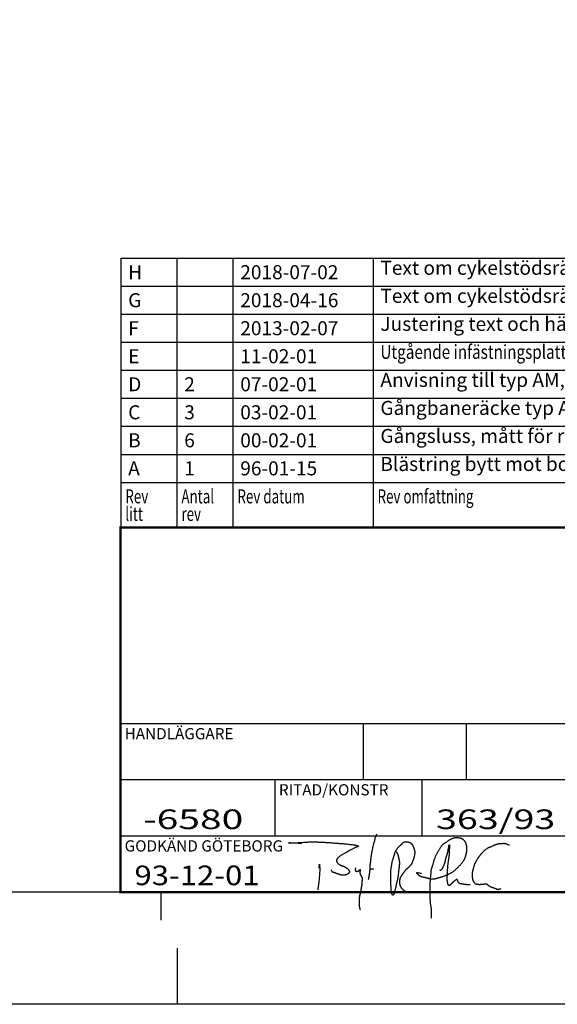
# Model space of a CAD drawing. Units: metres. Extents: x 70.7 to 87.5, y 17.8 to 29.7.
# Drawn here: x 83.2 to 85.1, y 17.8 to 21.3 of the extents above; entities that cross this region are included whole.
import ezdxf
from ezdxf.enums import TextEntityAlignment as Align

# ---------------------------------------------------------------- set-up
doc = ezdxf.new("R2010")
doc.units = ezdxf.units.M
doc.header["$LTSCALE"] = 0.4
for name, color, linetype in [('N13', 30, 'CONTINUOUS'), ('ST032', 1, 'CONTINUOUS'), ('ST033', 30, 'CONTINUOUS'), ('ST034', 3, 'CONTINUOUS'), ('ST035', 1, 'CONTINUOUS')]:
    doc.layers.add(name, color=color, linetype=linetype)
doc.styles.add('ISO', font='iso.shx')
doc.styles.add('ROMAN0', font='SIMPLEX')
doc.styles.add('SNABB', font='iso8')

# ---------------------------------------------------------------- blocks, each defined once
blk = doc.blocks.new('BRJ')
at = {"layer": 'ST034'}
for points in [[(12.863, 3.456), (12.639, 3.474), (12.449, 3.489), (12.291, 3.501), (12.164, 3.51), (12.067, 3.516), (11.998, 3.521), (11.955, 3.524), (11.938, 3.525), (11.944, 3.525), (11.972, 3.525), (12.018, 3.524), (12.079, 3.524), (12.154, 3.523), (12.238, 3.523), (12.329, 3.525), (12.425, 3.527), (12.523, 3.531), (12.623, 3.537), (12.722, 3.543), (12.823, 3.55), (12.923, 3.557), (13.022, 3.565), (13.12, 3.571), (13.217, 3.577), (13.311, 3.581), (13.404, 3.584), (13.494, 3.587), (13.584, 3.588), (13.671, 3.588), (13.758, 3.588), (13.843, 3.587), (13.927, 3.586), (14.011, 3.584), (14.094, 3.581), (14.176, 3.579), (14.257, 3.576), (14.338, 3.572), (14.419, 3.568), (14.5, 3.564), (14.58, 3.559), (14.661, 3.553), (14.741, 3.548), (14.82, 3.542), (14.898, 3.536), (14.974, 3.53), (15.048, 3.525), (15.12, 3.519), (15.188, 3.514), (15.254, 3.509), (15.317, 3.504), (15.38, 3.5), (15.443, 3.496), (15.508, 3.491), (15.576, 3.486), (15.648, 3.48), (15.725, 3.474), (15.809, 3.467), (15.897, 3.459), (15.988, 3.451), (16.08, 3.442), (16.171, 3.433), (16.259, 3.424), (16.342, 3.415), (16.418, 3.407), (16.486, 3.398), (16.546, 3.391), (16.599, 3.383), (16.646, 3.375), (16.688, 3.368), (16.726, 3.36), (16.761, 3.352), (16.794, 3.344), (16.825, 3.336), (16.854, 3.327), (16.881, 3.318), (16.904, 3.309), (16.923, 3.3), (16.938, 3.292), (16.947, 3.284), (16.95, 3.277), (16.947, 3.271), (16.938, 3.265), (16.923, 3.259), (16.904, 3.254), (16.882, 3.247), (16.856, 3.241), (16.828, 3.233), (16.798, 3.224), (16.768, 3.213), (16.736, 3.2), (16.702, 3.185), (16.667, 3.169), (16.629, 3.15), (16.589, 3.129), (16.545, 3.106), (16.499, 3.08), (16.448, 3.052), (16.395, 3.022), (16.339, 2.991), (16.282, 2.959), (16.224, 2.926), (16.165, 2.893), (16.108, 2.861), (16.052, 2.83), (15.997, 2.801), (15.945, 2.773), (15.895, 2.746), (15.848, 2.72), (15.802, 2.696), (15.759, 2.672), (15.719, 2.648), (15.68, 2.624), (15.645, 2.601), (15.612, 2.578), (15.581, 2.555), (15.552, 2.532), (15.526, 2.509), (15.503, 2.488), (15.481, 2.466), (15.461, 2.446), (15.444, 2.426), (15.429, 2.407), (15.415, 2.389), (15.404, 2.37), (15.394, 2.352), (15.386, 2.335), (15.381, 2.317), (15.376, 2.298), (15.374, 2.28), (15.373, 2.261), (15.374, 2.241), (15.376, 2.222), (15.38, 2.203), (15.386, 2.184), (15.394, 2.165), (15.403, 2.146), (15.414, 2.128), (15.426, 2.11), (15.44, 2.093), (15.455, 2.076), (15.472, 2.059), (15.49, 2.043), (15.508, 2.028), (15.528, 2.012), (15.548, 1.998), (15.57, 1.983), (15.592, 1.969), (15.615, 1.955), (15.639, 1.942), (15.664, 1.929), (15.689, 1.917), (15.716, 1.905), (15.743, 1.894), (15.771, 1.882), (15.799, 1.871), (15.828, 1.86), (15.856, 1.849), (15.885, 1.838), (15.912, 1.827), (15.94, 1.816), (15.966, 1.804), (15.992, 1.791), (16.017, 1.778), (16.041, 1.764), (16.064, 1.749), (16.087, 1.734), (16.11, 1.717), (16.132, 1.699), (16.153, 1.68), (16.174, 1.66), (16.194, 1.64), (16.213, 1.618), (16.23, 1.597), (16.245, 1.576), (16.259, 1.555), (16.27, 1.534), (16.279, 1.514), (16.285, 1.495), (16.289, 1.477), (16.291, 1.46), (16.29, 1.443), (16.287, 1.427), (16.282, 1.411), (16.275, 1.395), (16.265, 1.381), (16.254, 1.366), (16.241, 1.352), (16.227, 1.339), (16.212, 1.326), (16.196, 1.314), (16.18, 1.303), (16.163, 1.293), (16.146, 1.283), (16.129, 1.274), (16.112, 1.266), (16.093, 1.258), (16.074, 1.252), (16.053, 1.245), (16.031, 1.24), (16.007, 1.234), (15.981, 1.23), (15.953, 1.225), (15.924, 1.222), (15.894, 1.219), (15.865, 1.217), (15.835, 1.216), (15.806, 1.216), (15.779, 1.217), (15.753, 1.219), (15.728, 1.222), (15.704, 1.227), (15.682, 1.232), (15.66, 1.238), (15.638, 1.244), (15.617, 1.25), (15.595, 1.257), (15.573, 1.264), (15.551, 1.27), (15.529, 1.277), (15.507, 1.284), (15.485, 1.29), (15.464, 1.297), (15.444, 1.304), (15.425, 1.311), (15.407, 1.317), (15.39, 1.324), (15.374, 1.331), (15.359, 1.337), (15.343, 1.344), (15.328, 1.351), (15.312, 1.357), (15.296, 1.364), (15.278, 1.371), (15.261, 1.378), (15.242, 1.384), (15.223, 1.391), (15.204, 1.397), (15.184, 1.404), (15.164, 1.41), (15.144, 1.416), (15.124, 1.422), (15.104, 1.429), (15.085, 1.44), (15.066, 1.456), (15.049, 1.479), (15.034, 1.51), (15.021, 1.552), (15.009, 1.605)], [(18.229, 4.153), (18.193, 4.077), (18.164, 4.009), (18.142, 3.948), (18.126, 3.893), (18.113, 3.844), (18.103, 3.8), (18.096, 3.759), (18.088, 3.722), (18.08, 3.687), (18.072, 3.654), (18.063, 3.623), (18.054, 3.593), (18.045, 3.564), (18.036, 3.535), (18.027, 3.507), (18.019, 3.478), (18.01, 3.45), (18.003, 3.421), (17.995, 3.391), (17.988, 3.362), (17.981, 3.332), (17.974, 3.302), (17.967, 3.272), (17.96, 3.241), (17.954, 3.211), (17.947, 3.181), (17.94, 3.15), (17.934, 3.12), (17.927, 3.088), (17.92, 3.057), (17.914, 3.024), (17.907, 2.991), (17.9, 2.957), (17.894, 2.923), (17.887, 2.888), (17.881, 2.853), (17.874, 2.818), (17.868, 2.784), (17.863, 2.751), (17.858, 2.718), (17.853, 2.687), (17.848, 2.657), (17.844, 2.628), (17.84, 2.599), (17.837, 2.571), (17.833, 2.544), (17.83, 2.517), (17.826, 2.49), (17.823, 2.463), (17.82, 2.437), (17.816, 2.41), (17.813, 2.383), (17.81, 2.356), (17.806, 2.329), (17.803, 2.303), (17.8, 2.276), (17.796, 2.249), (17.793, 2.222), (17.789, 2.196), (17.786, 2.169), (17.783, 2.143), (17.779, 2.117), (17.776, 2.091), (17.773, 2.066), (17.769, 2.041), (17.766, 2.016), (17.763, 1.992), (17.76, 1.969), (17.757, 1.945), (17.754, 1.923), (17.752, 1.9), (17.75, 1.878), (17.749, 1.857), (17.748, 1.836), (17.747, 1.815), (17.746, 1.795), (17.746, 1.776), (17.746, 1.757), (17.746, 1.739), (17.746, 1.722), (17.746, 1.705), (17.746, 1.689), (17.746, 1.674), (17.745, 1.659), (17.745, 1.643), (17.744, 1.627), (17.743, 1.61), (17.741, 1.592), (17.739, 1.573), (17.737, 1.553), (17.735, 1.532), (17.732, 1.509), (17.729, 1.486), (17.726, 1.463), (17.722, 1.438), (17.719, 1.413), (17.716, 1.388), (17.713, 1.363), (17.709, 1.337), (17.706, 1.312), (17.703, 1.288), (17.699, 1.265), (17.696, 1.242), (17.692, 1.221), (17.689, 1.202), (17.686, 1.184), (17.682, 1.167), (17.679, 1.152), (17.677, 1.137), (17.674, 1.122), (17.672, 1.108), (17.67, 1.094), (17.668, 1.079), (17.667, 1.063), (17.665, 1.045), (17.662, 1.024), (17.659, 0.997), (17.654, 0.966), (17.647, 0.927), (17.639, 0.881)], [(19.597, 2.946), (19.625, 2.907), (19.65, 2.87), (19.672, 2.836), (19.691, 2.803), (19.707, 2.772), (19.721, 2.743), (19.732, 2.714), (19.742, 2.687), (19.751, 2.661), (19.758, 2.635), (19.765, 2.61), (19.77, 2.586), (19.775, 2.562), (19.78, 2.539), (19.784, 2.517), (19.789, 2.495), (19.794, 2.473), (19.8, 2.452), (19.806, 2.43), (19.811, 2.408), (19.817, 2.386), (19.823, 2.362), (19.828, 2.338), (19.834, 2.312), (19.839, 2.284), (19.843, 2.255), (19.847, 2.225), (19.85, 2.194), (19.853, 2.162), (19.855, 2.13), (19.856, 2.098), (19.856, 2.066), (19.856, 2.034), (19.855, 2.003), (19.853, 1.972), (19.851, 1.942), (19.848, 1.912), (19.845, 1.882), (19.842, 1.853), (19.838, 1.824), (19.835, 1.796), (19.831, 1.768), (19.828, 1.74), (19.825, 1.713), (19.821, 1.685), (19.818, 1.657), (19.815, 1.629), (19.811, 1.601), (19.808, 1.572), (19.805, 1.543), (19.801, 1.514), (19.798, 1.485), (19.795, 1.455), (19.791, 1.426), (19.788, 1.397), (19.785, 1.369), (19.781, 1.34), (19.778, 1.312), (19.775, 1.285), (19.771, 1.258), (19.768, 1.231), (19.765, 1.205), (19.761, 1.179), (19.758, 1.154), (19.755, 1.129), (19.751, 1.105), (19.748, 1.08), (19.744, 1.056), (19.74, 1.032), (19.736, 1.007), (19.731, 0.982), (19.726, 0.958), (19.721, 0.932), (19.716, 0.907), (19.71, 0.881), (19.704, 0.854), (19.697, 0.828), (19.691, 0.801), (19.684, 0.774), (19.677, 0.748), (19.671, 0.721), (19.664, 0.694), (19.658, 0.667), (19.651, 0.64), (19.645, 0.614), (19.639, 0.587), (19.633, 0.56), (19.628, 0.533), (19.623, 0.506), (19.619, 0.479), (19.614, 0.452), (19.61, 0.425), (19.605, 0.398), (19.6, 0.37), (19.594, 0.342), (19.588, 0.314), (19.581, 0.285), (19.573, 0.256), (19.565, 0.227), (19.557, 0.199), (19.548, 0.171), (19.54, 0.143), (19.532, 0.116), (19.525, 0.091), (19.519, 0.066), (19.513, 0.043), (19.508, 0.021), (19.504, -0.001), (19.499, -0.021), (19.495, -0.04), (19.49, -0.058), (19.485, -0.075), (19.48, -0.091), (19.474, -0.107), (19.468, -0.121), (19.462, -0.135), (19.456, -0.147), (19.449, -0.159), (19.443, -0.169), (19.436, -0.178), (19.429, -0.186), (19.423, -0.192), (19.416, -0.198), (19.41, -0.202), (19.404, -0.205), (19.398, -0.207), (19.392, -0.209), (19.387, -0.209), (19.382, -0.209), (19.378, -0.207), (19.373, -0.204), (19.369, -0.2), (19.364, -0.194), (19.359, -0.186), (19.353, -0.177), (19.347, -0.164), (19.34, -0.15), (19.332, -0.133), (19.324, -0.114), (19.316, -0.093), (19.308, -0.071), (19.301, -0.048), (19.294, -0.024), (19.289, 0.001), (19.284, 0.026), (19.281, 0.052), (19.278, 0.079), (19.276, 0.106), (19.275, 0.135), (19.274, 0.165), (19.272, 0.196), (19.271, 0.229), (19.269, 0.263), (19.267, 0.299), (19.264, 0.335), (19.262, 0.372), (19.259, 0.409), (19.257, 0.445), (19.254, 0.481), (19.252, 0.515), (19.251, 0.548), (19.25, 0.579), (19.249, 0.61), (19.248, 0.64), (19.248, 0.669), (19.248, 0.699), (19.248, 0.73), (19.248, 0.761), (19.248, 0.793), (19.248, 0.827), (19.248, 0.861), (19.248, 0.896), (19.248, 0.931), (19.248, 0.967), (19.248, 1.003), (19.248, 1.038), (19.248, 1.073), (19.248, 1.108), (19.248, 1.142), (19.248, 1.177), (19.248, 1.211), (19.248, 1.245), (19.248, 1.28), (19.248, 1.315), (19.248, 1.35), (19.248, 1.386), (19.248, 1.422), (19.249, 1.458), (19.25, 1.494), (19.252, 1.53), (19.254, 1.566), (19.257, 1.601), (19.261, 1.636), (19.265, 1.671), (19.27, 1.705), (19.275, 1.739), (19.281, 1.772), (19.287, 1.805), (19.292, 1.837), (19.297, 1.869), (19.302, 1.901), (19.307, 1.932), (19.311, 1.964), (19.316, 1.995), (19.32, 2.027), (19.326, 2.059), (19.331, 2.091), (19.337, 2.124), (19.345, 2.158), (19.352, 2.193), (19.361, 2.228), (19.37, 2.264), (19.38, 2.3), (19.391, 2.336), (19.402, 2.373), (19.414, 2.41), (19.425, 2.447), (19.438, 2.483), (19.45, 2.519), (19.462, 2.554), (19.473, 2.588), (19.484, 2.62), (19.494, 2.65), (19.503, 2.678), (19.511, 2.704), (19.518, 2.727), (19.524, 2.749), (19.53, 2.77), (19.536, 2.79), (19.542, 2.811), (19.549, 2.831), (19.557, 2.852), (19.566, 2.875), (19.576, 2.898), (19.587, 2.923), (19.6, 2.948), (19.614, 2.974), (19.63, 3), (19.646, 3.027), (19.664, 3.053), (19.683, 3.08), (19.703, 3.107), (19.724, 3.133), (19.746, 3.159), (19.768, 3.184), (19.79, 3.209), (19.812, 3.232), (19.834, 3.254), (19.855, 3.276), (19.876, 3.296), (19.897, 3.315), (19.917, 3.333), (19.936, 3.351), (19.955, 3.368), (19.973, 3.385), (19.99, 3.402), (20.007, 3.419), (20.022, 3.435), (20.038, 3.452), (20.052, 3.468), (20.067, 3.484), (20.081, 3.499), (20.096, 3.513), (20.111, 3.527), (20.126, 3.54), (20.142, 3.552), (20.159, 3.563), (20.175, 3.573), (20.193, 3.582), (20.211, 3.589), (20.23, 3.595), (20.25, 3.599), (20.271, 3.601), (20.292, 3.602), (20.313, 3.603), (20.334, 3.602), (20.356, 3.6), (20.376, 3.598), (20.397, 3.596), (20.416, 3.595), (20.433, 3.593), (20.45, 3.592), (20.467, 3.59), (20.483, 3.588), (20.499, 3.586), (20.515, 3.583), (20.532, 3.578), (20.55, 3.572), (20.569, 3.565), (20.589, 3.556), (20.609, 3.545), (20.63, 3.533), (20.651, 3.52), (20.672, 3.506), (20.692, 3.49), (20.711, 3.474), (20.728, 3.457), (20.745, 3.439), (20.761, 3.42), (20.775, 3.4), (20.789, 3.378), (20.802, 3.356), (20.815, 3.333), (20.827, 3.308), (20.838, 3.283), (20.849, 3.256), (20.86, 3.228), (20.87, 3.2), (20.88, 3.172), (20.889, 3.144), (20.898, 3.117), (20.907, 3.089), (20.915, 3.063), (20.923, 3.037), (20.93, 3.012), (20.936, 2.986), (20.941, 2.96), (20.946, 2.934), (20.949, 2.907), (20.952, 2.879), (20.953, 2.85), (20.953, 2.82), (20.952, 2.79), (20.95, 2.759), (20.947, 2.728), (20.943, 2.697), (20.939, 2.667), (20.934, 2.638), (20.929, 2.61), (20.923, 2.583), (20.917, 2.557), (20.91, 2.531), (20.903, 2.506), (20.896, 2.48), (20.888, 2.454), (20.88, 2.428), (20.871, 2.401), (20.863, 2.373), (20.853, 2.345), (20.844, 2.316), (20.834, 2.288), (20.824, 2.26), (20.814, 2.232), (20.804, 2.204), (20.794, 2.178), (20.784, 2.152), (20.774, 2.128), (20.763, 2.103), (20.752, 2.08), (20.74, 2.057), (20.728, 2.034), (20.715, 2.012), (20.701, 1.991), (20.687, 1.97), (20.671, 1.949), (20.656, 1.929), (20.639, 1.909), (20.623, 1.889), (20.606, 1.87), (20.59, 1.851), (20.573, 1.833), (20.556, 1.815), (20.539, 1.798), (20.522, 1.781), (20.505, 1.764), (20.487, 1.748), (20.469, 1.732), (20.451, 1.717), (20.432, 1.702), (20.414, 1.688), (20.395, 1.673), (20.376, 1.659), (20.358, 1.644), (20.34, 1.629), (20.324, 1.613), (20.308, 1.597), (20.293, 1.579), (20.28, 1.562), (20.267, 1.543), (20.255, 1.525), (20.243, 1.506), (20.23, 1.487), (20.218, 1.468), (20.205, 1.449), (20.191, 1.431), (20.177, 1.413), (20.162, 1.396), (20.147, 1.378), (20.132, 1.361), (20.117, 1.344), (20.103, 1.327), (20.089, 1.311), (20.076, 1.294), (20.063, 1.277), (20.052, 1.26), (20.041, 1.244), (20.03, 1.227), (20.02, 1.21), (20.009, 1.193), (19.999, 1.177), (19.989, 1.16), (19.979, 1.143), (19.969, 1.126), (19.96, 1.108), (19.95, 1.09), (19.941, 1.072), (19.932, 1.053), (19.923, 1.033), (19.915, 1.013), (19.907, 0.992), (19.9, 0.97), (19.894, 0.949), (19.888, 0.927), (19.883, 0.905), (19.878, 0.884), (19.874, 0.864), (19.871, 0.844), (19.869, 0.825), (19.868, 0.807), (19.867, 0.789), (19.866, 0.771), (19.866, 0.754), (19.865, 0.737), (19.865, 0.721), (19.865, 0.704), (19.866, 0.687), (19.866, 0.67), (19.867, 0.653), (19.868, 0.636), (19.869, 0.618), (19.871, 0.6), (19.874, 0.582), (19.878, 0.563), (19.883, 0.544), (19.888, 0.525), (19.894, 0.506), (19.9, 0.487), (19.907, 0.467), (19.915, 0.449), (19.923, 0.43), (19.932, 0.412), (19.941, 0.394), (19.95, 0.377), (19.96, 0.36), (19.97, 0.343), (19.981, 0.327), (19.992, 0.311), (20.004, 0.296), (20.016, 0.281), (20.028, 0.267), (20.041, 0.252), (20.055, 0.238), (20.069, 0.224), (20.084, 0.209), (20.099, 0.195), (20.116, 0.18), (20.133, 0.165), (20.151, 0.149), (20.169, 0.134), (20.188, 0.119), (20.207, 0.105), (20.226, 0.091), (20.245, 0.079), (20.263, 0.068), (20.281, 0.059), (20.299, 0.051), (20.317, 0.044), (20.334, 0.039), (20.351, 0.034), (20.367, 0.029), (20.383, 0.025), (20.399, 0.021), (20.415, 0.017), (20.432, 0.013), (20.45, 0.01), (20.47, 0.008), (20.493, 0.008), (20.52, 0.01), (20.552, 0.015), (20.589, 0.023)], [(21.448, 1.311), (21.402, 1.328), (21.362, 1.342), (21.327, 1.351), (21.298, 1.358), (21.273, 1.362), (21.252, 1.365), (21.233, 1.367), (21.215, 1.369), (21.199, 1.37), (21.183, 1.373), (21.169, 1.375), (21.155, 1.378), (21.142, 1.38), (21.13, 1.382), (21.118, 1.385), (21.108, 1.386), (21.098, 1.388), (21.09, 1.389), (21.083, 1.389), (21.077, 1.388), (21.074, 1.385), (21.072, 1.381), (21.073, 1.376), (21.077, 1.369), (21.083, 1.359), (21.092, 1.348), (21.104, 1.335), (21.117, 1.322), (21.132, 1.307), (21.149, 1.292), (21.166, 1.277), (21.184, 1.261), (21.203, 1.246), (21.222, 1.232), (21.241, 1.218), (21.26, 1.205), (21.28, 1.192), (21.299, 1.18), (21.318, 1.169), (21.336, 1.159), (21.355, 1.149), (21.373, 1.14), (21.39, 1.132), (21.408, 1.125), (21.426, 1.118), (21.445, 1.112), (21.464, 1.106), (21.484, 1.101), (21.504, 1.096), (21.525, 1.091), (21.547, 1.087), (21.57, 1.083), (21.593, 1.079), (21.616, 1.074), (21.639, 1.07), (21.663, 1.065), (21.686, 1.06), (21.709, 1.054), (21.732, 1.048), (21.754, 1.042), (21.776, 1.036), (21.796, 1.031), (21.815, 1.025), (21.833, 1.02), (21.849, 1.015), (21.863, 1.011), (21.877, 1.007), (21.89, 1.003), (21.902, 0.999), (21.914, 0.996), (21.927, 0.992), (21.94, 0.989), (21.954, 0.986), (21.968, 0.982), (21.984, 0.979), (22.001, 0.976), (22.018, 0.972), (22.037, 0.969), (22.057, 0.965), (22.078, 0.962), (22.101, 0.959), (22.124, 0.956), (22.149, 0.953), (22.174, 0.95), (22.201, 0.948), (22.228, 0.948), (22.256, 0.947), (22.284, 0.949), (22.313, 0.951), (22.342, 0.954), (22.371, 0.959), (22.401, 0.964), (22.431, 0.971), (22.461, 0.978), (22.491, 0.985), (22.521, 0.993), (22.551, 1.002), (22.581, 1.011), (22.611, 1.02), (22.641, 1.029), (22.671, 1.038), (22.7, 1.047), (22.729, 1.056), (22.758, 1.065), (22.786, 1.073), (22.815, 1.081), (22.843, 1.089), (22.872, 1.097), (22.901, 1.106), (22.931, 1.115), (22.963, 1.125), (22.995, 1.136), (23.03, 1.148), (23.065, 1.162), (23.102, 1.176), (23.139, 1.191), (23.176, 1.206), (23.213, 1.222), (23.25, 1.237), (23.286, 1.252), (23.32, 1.267), (23.354, 1.282), (23.387, 1.297), (23.419, 1.312), (23.45, 1.327), (23.482, 1.343), (23.513, 1.36), (23.545, 1.378), (23.577, 1.397), (23.609, 1.417), (23.642, 1.438), (23.674, 1.46), (23.706, 1.483), (23.738, 1.507), (23.769, 1.532), (23.8, 1.557), (23.83, 1.582), (23.859, 1.608), (23.887, 1.634), (23.915, 1.66), (23.942, 1.686), (23.97, 1.713), (23.996, 1.74), (24.023, 1.767), (24.05, 1.793), (24.077, 1.82), (24.104, 1.847), (24.131, 1.875), (24.157, 1.903), (24.184, 1.931), (24.211, 1.96), (24.238, 1.99), (24.265, 2.02), (24.291, 2.052), (24.317, 2.083), (24.343, 2.114), (24.367, 2.146), (24.39, 2.176), (24.411, 2.206), (24.43, 2.236), (24.448, 2.263), (24.463, 2.29), (24.477, 2.316), (24.49, 2.341), (24.502, 2.366), (24.513, 2.39), (24.523, 2.413), (24.533, 2.437), (24.543, 2.46), (24.553, 2.484), (24.563, 2.508), (24.573, 2.532), (24.582, 2.557), (24.591, 2.583), (24.6, 2.61), (24.609, 2.638), (24.617, 2.667), (24.625, 2.697), (24.632, 2.728), (24.639, 2.76), (24.646, 2.793), (24.652, 2.826), (24.658, 2.859), (24.663, 2.893), (24.668, 2.926), (24.672, 2.96), (24.676, 2.993), (24.679, 3.026), (24.681, 3.059), (24.682, 3.092), (24.682, 3.124), (24.681, 3.156), (24.679, 3.188), (24.675, 3.219), (24.671, 3.249), (24.666, 3.279), (24.66, 3.308), (24.654, 3.336), (24.647, 3.363), (24.641, 3.389), (24.634, 3.413), (24.627, 3.437), (24.62, 3.459), (24.613, 3.48), (24.605, 3.501), (24.597, 3.521), (24.588, 3.54), (24.578, 3.559), (24.567, 3.577), (24.556, 3.595), (24.544, 3.612), (24.531, 3.63), (24.517, 3.647), (24.502, 3.664), (24.487, 3.681), (24.471, 3.697), (24.453, 3.714), (24.436, 3.731), (24.417, 3.747), (24.398, 3.762), (24.378, 3.777), (24.359, 3.79), (24.339, 3.803), (24.319, 3.814), (24.298, 3.823), (24.278, 3.831), (24.257, 3.837), (24.236, 3.843), (24.214, 3.848), (24.19, 3.853), (24.166, 3.858), (24.14, 3.863), (24.112, 3.868), (24.083, 3.873), (24.053, 3.878), (24.022, 3.883), (23.99, 3.886), (23.958, 3.889), (23.926, 3.89), (23.894, 3.889), (23.862, 3.887), (23.831, 3.882), (23.8, 3.876), (23.769, 3.868), (23.739, 3.859), (23.708, 3.849), (23.678, 3.838), (23.648, 3.827), (23.618, 3.815), (23.587, 3.802), (23.557, 3.789), (23.526, 3.775), (23.496, 3.76), (23.465, 3.743), (23.434, 3.725), (23.402, 3.706), (23.37, 3.685), (23.338, 3.663), (23.305, 3.64), (23.273, 3.617), (23.242, 3.594), (23.211, 3.572), (23.181, 3.551), (23.151, 3.532), (23.124, 3.514), (23.097, 3.498), (23.071, 3.483), (23.046, 3.469), (23.022, 3.455), (22.999, 3.44), (22.977, 3.424), (22.955, 3.407), (22.933, 3.387), (22.912, 3.366), (22.891, 3.342), (22.87, 3.316), (22.849, 3.288), (22.828, 3.258), (22.807, 3.226), (22.785, 3.192), (22.763, 3.156), (22.741, 3.118), (22.718, 3.079), (22.696, 3.04), (22.673, 3), (22.651, 2.96), (22.628, 2.921), (22.606, 2.884), (22.585, 2.848), (22.564, 2.813), (22.543, 2.779), (22.523, 2.746), (22.504, 2.713), (22.485, 2.679), (22.467, 2.646), (22.45, 2.611), (22.433, 2.575), (22.418, 2.539), (22.403, 2.501), (22.389, 2.463), (22.375, 2.425), (22.362, 2.387), (22.35, 2.349), (22.338, 2.312), (22.326, 2.275), (22.315, 2.239), (22.304, 2.204), (22.294, 2.17), (22.283, 2.136), (22.273, 2.102), (22.263, 2.068), (22.253, 2.034), (22.243, 2.001), (22.233, 1.967), (22.223, 1.934), (22.212, 1.9), (22.202, 1.867), (22.192, 1.833), (22.182, 1.8), (22.172, 1.766), (22.162, 1.733), (22.152, 1.7), (22.143, 1.666), (22.134, 1.633), (22.125, 1.6), (22.118, 1.567), (22.111, 1.535), (22.106, 1.503), (22.101, 1.471), (22.098, 1.44), (22.095, 1.409), (22.093, 1.379), (22.092, 1.35), (22.091, 1.321), (22.089, 1.293), (22.088, 1.266), (22.086, 1.239), (22.084, 1.213), (22.081, 1.187), (22.078, 1.161), (22.075, 1.135), (22.072, 1.107), (22.068, 1.078), (22.065, 1.047), (22.062, 1.014), (22.058, 0.98), (22.055, 0.944), (22.052, 0.907), (22.049, 0.869), (22.047, 0.831), (22.045, 0.794), (22.043, 0.756), (22.041, 0.72), (22.04, 0.684), (22.039, 0.648), (22.039, 0.613), (22.039, 0.577), (22.038, 0.541), (22.038, 0.504), (22.038, 0.466), (22.038, 0.427), (22.038, 0.386), (22.038, 0.345), (22.038, 0.304), (22.037, 0.262), (22.036, 0.219), (22.035, 0.177), (22.034, 0.135), (22.032, 0.093), (22.03, 0.052), (22.028, 0.011), (22.026, -0.03), (22.024, -0.071), (22.022, -0.113), (22.021, -0.154), (22.021, -0.196), (22.021, -0.238), (22.022, -0.28), (22.024, -0.323), (22.026, -0.365), (22.029, -0.408), (22.032, -0.451), (22.035, -0.493), (22.038, -0.535), (22.042, -0.577), (22.045, -0.618), (22.049, -0.659), (22.052, -0.699), (22.056, -0.738), (22.06, -0.777), (22.065, -0.815), (22.069, -0.853), (22.075, -0.889), (22.08, -0.924), (22.086, -0.959), (22.091, -0.992), (22.097, -1.023), (22.102, -1.053), (22.106, -1.081), (22.11, -1.108), (22.113, -1.132), (22.115, -1.154), (22.117, -1.176), (22.119, -1.197), (22.12, -1.219), (22.122, -1.24), (22.123, -1.264), (22.126, -1.289), (22.128, -1.316), (22.131, -1.35), (22.133, -1.392), (22.135, -1.446), (22.134, -1.516), (22.132, -1.605), (22.127, -1.717), (22.119, -1.854)], [(22.736, 1.605), (22.747, 1.581), (22.76, 1.566), (22.775, 1.56), (22.791, 1.562), (22.808, 1.569), (22.826, 1.582), (22.844, 1.598), (22.861, 1.617), (22.877, 1.636), (22.893, 1.657), (22.908, 1.679), (22.922, 1.702), (22.937, 1.725), (22.95, 1.75), (22.964, 1.776), (22.977, 1.802), (22.991, 1.829), (23.004, 1.857), (23.017, 1.885), (23.03, 1.914), (23.042, 1.942), (23.054, 1.97), (23.065, 1.998), (23.076, 2.025), (23.085, 2.052), (23.094, 2.078), (23.103, 2.103), (23.11, 2.129), (23.118, 2.155), (23.125, 2.181), (23.131, 2.208), (23.138, 2.236), (23.145, 2.265), (23.152, 2.295), (23.159, 2.326), (23.166, 2.357), (23.173, 2.388), (23.18, 2.42), (23.188, 2.451), (23.196, 2.481), (23.205, 2.511), (23.214, 2.54), (23.223, 2.569), (23.232, 2.596), (23.242, 2.624), (23.251, 2.651), (23.26, 2.678), (23.268, 2.705), (23.276, 2.732), (23.284, 2.758), (23.291, 2.785), (23.298, 2.812), (23.305, 2.838), (23.311, 2.864), (23.316, 2.89), (23.321, 2.915), (23.326, 2.94), (23.331, 2.965), (23.335, 2.989), (23.339, 3.014), (23.343, 3.039), (23.348, 3.064), (23.352, 3.09), (23.357, 3.116), (23.362, 3.143), (23.368, 3.171), (23.374, 3.199), (23.379, 3.226), (23.385, 3.252), (23.391, 3.277), (23.397, 3.301), (23.402, 3.322), (23.407, 3.341), (23.411, 3.357), (23.415, 3.37), (23.419, 3.38), (23.422, 3.388), (23.425, 3.392), (23.427, 3.392), (23.429, 3.389), (23.43, 3.382), (23.431, 3.371), (23.432, 3.357), (23.432, 3.339), (23.432, 3.319), (23.431, 3.294), (23.43, 3.267), (23.429, 3.237), (23.427, 3.203), (23.425, 3.168), (23.422, 3.13), (23.42, 3.09), (23.417, 3.05), (23.415, 3.008), (23.413, 2.966), (23.411, 2.924), (23.409, 2.882), (23.408, 2.841), (23.407, 2.8), (23.406, 2.76), (23.405, 2.721), (23.403, 2.682), (23.4, 2.644), (23.397, 2.607), (23.394, 2.57), (23.389, 2.534), (23.384, 2.498), (23.378, 2.462), (23.372, 2.426), (23.366, 2.389), (23.359, 2.351), (23.353, 2.312), (23.346, 2.271), (23.339, 2.228), (23.333, 2.185), (23.326, 2.14), (23.32, 2.095), (23.314, 2.05), (23.309, 2.004), (23.304, 1.959), (23.299, 1.914), (23.295, 1.869), (23.291, 1.825), (23.287, 1.782), (23.284, 1.74), (23.281, 1.698), (23.279, 1.658), (23.277, 1.619), (23.276, 1.581), (23.274, 1.544), (23.273, 1.508), (23.273, 1.474), (23.272, 1.44), (23.271, 1.406), (23.27, 1.374), (23.268, 1.342), (23.266, 1.31), (23.264, 1.279), (23.262, 1.248), (23.259, 1.218), (23.256, 1.188), (23.254, 1.158), (23.252, 1.129), (23.25, 1.101), (23.248, 1.072), (23.247, 1.044), (23.247, 1.017), (23.246, 0.99), (23.247, 0.963), (23.247, 0.937), (23.248, 0.911), (23.25, 0.886), (23.252, 0.861), (23.254, 0.836), (23.257, 0.812), (23.26, 0.789), (23.263, 0.766), (23.266, 0.744), (23.269, 0.723), (23.273, 0.703), (23.276, 0.683), (23.279, 0.664), (23.283, 0.646), (23.288, 0.628), (23.293, 0.611), (23.298, 0.595), (23.305, 0.579), (23.313, 0.564), (23.322, 0.549), (23.332, 0.535), (23.343, 0.522), (23.356, 0.511), (23.369, 0.503), (23.384, 0.496), (23.399, 0.493), (23.416, 0.492), (23.433, 0.496), (23.451, 0.503), (23.469, 0.513), (23.488, 0.525), (23.507, 0.539), (23.526, 0.555), (23.545, 0.573), (23.563, 0.591), (23.581, 0.61), (23.599, 0.628), (23.617, 0.647), (23.635, 0.666), (23.652, 0.685), (23.67, 0.704), (23.688, 0.721), (23.706, 0.739), (23.725, 0.755), (23.744, 0.771), (23.762, 0.786), (23.781, 0.8), (23.799, 0.814), (23.817, 0.828), (23.834, 0.841), (23.849, 0.855), (23.864, 0.868), (23.877, 0.881), (23.889, 0.893), (23.901, 0.904), (23.911, 0.913), (23.921, 0.92), (23.93, 0.925), (23.938, 0.926), (23.947, 0.925), (23.954, 0.92), (23.962, 0.913), (23.969, 0.903), (23.975, 0.892), (23.981, 0.879), (23.987, 0.865), (23.992, 0.85), (23.997, 0.835), (24.002, 0.819), (24.007, 0.804), (24.012, 0.788), (24.019, 0.772), (24.026, 0.756), (24.035, 0.74), (24.046, 0.725), (24.058, 0.71), (24.073, 0.696), (24.089, 0.682), (24.106, 0.67), (24.124, 0.658), (24.143, 0.648), (24.161, 0.639), (24.18, 0.631), (24.198, 0.625), (24.216, 0.621), (24.234, 0.617), (24.253, 0.615), (24.271, 0.612), (24.291, 0.61), (24.311, 0.607), (24.332, 0.604), (24.354, 0.601), (24.378, 0.596), (24.402, 0.591), (24.426, 0.586), (24.451, 0.581), (24.476, 0.577), (24.5, 0.572), (24.524, 0.568), (24.547, 0.566), (24.57, 0.563), (24.592, 0.562), (24.614, 0.561), (24.636, 0.56), (24.659, 0.56), (24.683, 0.56), (24.708, 0.559), (24.733, 0.559), (24.76, 0.559), (24.787, 0.558), (24.813, 0.556), (24.839, 0.553), (24.864, 0.548), (24.887, 0.542), (24.909, 0.533)], [(27.726, 3.349), (27.669, 3.368), (27.619, 3.386), (27.574, 3.403), (27.535, 3.418), (27.5, 3.431), (27.467, 3.442), (27.437, 3.451), (27.408, 3.458), (27.38, 3.463), (27.352, 3.466), (27.325, 3.467), (27.298, 3.467), (27.272, 3.466), (27.247, 3.464), (27.222, 3.462), (27.198, 3.46), (27.175, 3.459), (27.153, 3.458), (27.131, 3.457), (27.11, 3.456), (27.089, 3.455), (27.069, 3.454), (27.048, 3.453), (27.028, 3.451), (27.008, 3.45), (26.988, 3.447), (26.967, 3.445), (26.946, 3.441), (26.925, 3.438), (26.904, 3.434), (26.881, 3.429), (26.858, 3.425), (26.834, 3.419), (26.809, 3.414), (26.784, 3.407), (26.757, 3.4), (26.729, 3.391), (26.7, 3.381), (26.67, 3.37), (26.639, 3.358), (26.607, 3.344), (26.573, 3.328), (26.54, 3.312), (26.507, 3.296), (26.474, 3.279), (26.442, 3.264), (26.412, 3.25), (26.384, 3.237), (26.359, 3.226), (26.335, 3.217), (26.313, 3.209), (26.291, 3.201), (26.27, 3.193), (26.248, 3.185), (26.225, 3.176), (26.201, 3.165), (26.175, 3.153), (26.147, 3.138), (26.118, 3.121), (26.087, 3.102), (26.056, 3.082), (26.024, 3.059), (25.992, 3.035), (25.96, 3.009), (25.928, 2.981), (25.897, 2.953), (25.867, 2.923), (25.838, 2.893), (25.81, 2.864), (25.784, 2.835), (25.759, 2.807), (25.736, 2.781), (25.715, 2.757), (25.696, 2.734), (25.679, 2.714), (25.662, 2.694), (25.647, 2.675), (25.632, 2.656), (25.617, 2.638), (25.602, 2.62), (25.586, 2.601), (25.571, 2.582), (25.555, 2.562), (25.539, 2.542), (25.522, 2.521), (25.506, 2.498), (25.489, 2.475), (25.472, 2.45), (25.455, 2.425), (25.439, 2.398), (25.422, 2.371), (25.406, 2.343), (25.39, 2.314), (25.374, 2.286), (25.358, 2.259), (25.343, 2.231), (25.328, 2.205), (25.313, 2.179), (25.299, 2.154), (25.286, 2.128), (25.273, 2.103), (25.26, 2.078), (25.247, 2.052), (25.235, 2.025), (25.224, 1.998), (25.213, 1.97), (25.202, 1.942), (25.192, 1.913), (25.182, 1.883), (25.173, 1.853), (25.163, 1.823), (25.155, 1.793), (25.147, 1.763), (25.139, 1.733), (25.131, 1.703), (25.124, 1.674), (25.117, 1.646), (25.11, 1.618), (25.103, 1.591), (25.097, 1.565), (25.09, 1.541), (25.083, 1.517), (25.077, 1.495), (25.071, 1.473), (25.065, 1.451), (25.06, 1.43), (25.056, 1.408), (25.052, 1.387), (25.049, 1.365), (25.047, 1.342), (25.046, 1.319), (25.045, 1.296), (25.045, 1.271), (25.045, 1.246), (25.046, 1.221), (25.048, 1.194), (25.049, 1.167), (25.052, 1.14), (25.054, 1.112), (25.057, 1.084), (25.06, 1.058), (25.063, 1.032), (25.066, 1.007), (25.07, 0.984), (25.073, 0.964), (25.077, 0.945), (25.08, 0.927), (25.084, 0.91), (25.089, 0.894), (25.094, 0.878), (25.099, 0.862), (25.105, 0.846), (25.113, 0.829), (25.121, 0.811), (25.129, 0.793), (25.139, 0.774), (25.149, 0.756), (25.161, 0.738), (25.173, 0.72), (25.186, 0.703), (25.2, 0.686), (25.214, 0.671), (25.23, 0.656), (25.246, 0.643), (25.263, 0.63), (25.281, 0.619), (25.3, 0.609), (25.32, 0.6), (25.34, 0.592), (25.362, 0.585), (25.383, 0.58), (25.405, 0.575), (25.428, 0.571), (25.45, 0.568), (25.472, 0.566), (25.494, 0.564), (25.516, 0.563), (25.537, 0.561), (25.558, 0.561), (25.579, 0.561), (25.6, 0.561), (25.621, 0.561), (25.643, 0.563), (25.664, 0.564), (25.686, 0.566), (25.709, 0.568), (25.731, 0.57), (25.753, 0.573), (25.775, 0.575), (25.797, 0.578), (25.818, 0.58), (25.839, 0.582), (25.859, 0.583), (25.877, 0.585), (25.896, 0.586), (25.913, 0.586), (25.93, 0.587), (25.946, 0.588), (25.962, 0.589), (25.977, 0.591), (25.992, 0.593), (26.007, 0.595), (26.021, 0.596), (26.035, 0.597), (26.048, 0.597), (26.062, 0.595), (26.076, 0.592), (26.089, 0.587), (26.102, 0.579), (26.116, 0.569), (26.129, 0.557), (26.143, 0.545), (26.156, 0.531), (26.169, 0.518), (26.183, 0.505), (26.196, 0.493), (26.21, 0.481), (26.223, 0.471), (26.237, 0.462), (26.251, 0.453), (26.265, 0.445), (26.279, 0.437), (26.294, 0.429), (26.308, 0.421), (26.324, 0.412), (26.339, 0.404), (26.355, 0.395), (26.371, 0.386), (26.387, 0.378), (26.403, 0.371), (26.418, 0.364), (26.434, 0.358), (26.448, 0.354), (26.463, 0.35), (26.477, 0.348), (26.492, 0.345), (26.506, 0.342), (26.52, 0.34), (26.535, 0.336), (26.55, 0.332), (26.565, 0.326), (26.58, 0.32), (26.596, 0.312), (26.612, 0.305), (26.627, 0.297), (26.642, 0.29), (26.656, 0.284), (26.67, 0.278), (26.683, 0.274), (26.696, 0.27), (26.707, 0.267), (26.719, 0.265), (26.73, 0.262), (26.741, 0.259), (26.753, 0.256), (26.764, 0.251), (26.776, 0.246), (26.789, 0.239), (26.801, 0.232), (26.815, 0.225), (26.829, 0.219), (26.844, 0.213), (26.86, 0.208), (26.876, 0.204), (26.893, 0.203), (26.912, 0.203), (26.934, 0.206), (26.959, 0.212), (26.988, 0.22), (27.022, 0.232), (27.062, 0.246), (27.109, 0.265)], [(14.124, 1.713), (14.124, 1.82), (14.151, 2.008), (14.178, 1.632), (14.124, 0.962), (14.043, 0.158)], [(16.753, 1.74), (16.735, 1.711), (16.722, 1.684), (16.713, 1.66), (16.707, 1.638), (16.704, 1.618), (16.704, 1.6), (16.705, 1.584), (16.708, 1.57), (16.712, 1.557), (16.717, 1.546), (16.722, 1.536), (16.729, 1.528), (16.736, 1.52), (16.744, 1.514), (16.752, 1.508), (16.762, 1.503), (16.773, 1.498), (16.784, 1.494), (16.796, 1.49), (16.808, 1.487), (16.821, 1.485), (16.834, 1.484), (16.847, 1.484), (16.861, 1.485), (16.874, 1.487), (16.887, 1.49), (16.9, 1.495), (16.913, 1.5), (16.925, 1.507), (16.937, 1.514), (16.948, 1.521), (16.959, 1.53), (16.969, 1.538), (16.978, 1.547), (16.986, 1.556), (16.994, 1.565), (17.001, 1.573), (17.008, 1.582), (17.015, 1.589), (17.022, 1.597), (17.028, 1.603), (17.035, 1.608), (17.041, 1.612), (17.047, 1.614), (17.052, 1.615), (17.056, 1.614), (17.059, 1.611), (17.062, 1.606), (17.063, 1.598), (17.063, 1.588), (17.062, 1.576), (17.06, 1.563), (17.058, 1.548), (17.055, 1.533), (17.052, 1.518), (17.048, 1.503), (17.045, 1.488), (17.042, 1.473), (17.039, 1.459), (17.037, 1.445), (17.035, 1.43), (17.034, 1.416), (17.034, 1.401), (17.035, 1.386), (17.037, 1.371), (17.041, 1.356), (17.045, 1.34), (17.05, 1.324), (17.056, 1.308), (17.062, 1.292), (17.068, 1.277), (17.075, 1.261), (17.082, 1.246), (17.089, 1.232), (17.095, 1.218), (17.102, 1.204), (17.109, 1.191), (17.115, 1.178), (17.122, 1.166), (17.129, 1.154), (17.136, 1.143), (17.142, 1.131), (17.149, 1.12), (17.155, 1.109), (17.161, 1.097), (17.167, 1.086), (17.173, 1.073), (17.178, 1.06), (17.183, 1.046), (17.187, 1.032), (17.191, 1.017), (17.194, 1.001), (17.197, 0.985), (17.199, 0.968), (17.2, 0.952), (17.2, 0.935), (17.2, 0.918), (17.199, 0.901), (17.197, 0.884), (17.195, 0.865), (17.193, 0.846), (17.191, 0.825), (17.189, 0.803), (17.187, 0.779), (17.185, 0.753), (17.184, 0.725), (17.183, 0.695), (17.182, 0.665), (17.18, 0.633), (17.179, 0.602), (17.176, 0.569), (17.173, 0.538), (17.17, 0.506), (17.165, 0.475), (17.16, 0.444), (17.155, 0.415), (17.15, 0.386), (17.144, 0.358), (17.139, 0.331), (17.133, 0.305), (17.129, 0.28), (17.124, 0.257), (17.12, 0.234), (17.116, 0.212), (17.113, 0.19), (17.109, 0.167), (17.106, 0.145), (17.102, 0.122), (17.099, 0.098), (17.095, 0.073), (17.092, 0.048), (17.088, 0.023), (17.083, -0.003), (17.078, -0.029), (17.072, -0.054), (17.066, -0.079), (17.059, -0.104), (17.051, -0.129), (17.043, -0.153), (17.035, -0.178), (17.027, -0.202), (17.02, -0.226), (17.013, -0.251), (17.008, -0.276), (17.003, -0.301), (17, -0.327), (16.998, -0.352), (16.996, -0.378), (16.995, -0.404), (16.995, -0.429), (16.994, -0.453), (16.994, -0.477), (16.994, -0.5), (16.994, -0.523), (16.994, -0.544), (16.994, -0.566), (16.994, -0.587), (16.994, -0.608), (16.994, -0.63), (16.994, -0.651), (16.994, -0.673), (16.994, -0.696), (16.994, -0.718), (16.994, -0.74), (16.994, -0.761), (16.994, -0.782), (16.994, -0.802), (16.994, -0.821), (16.994, -0.839), (16.994, -0.856), (16.994, -0.872), (16.994, -0.887), (16.994, -0.901), (16.994, -0.915), (16.994, -0.928), (16.994, -0.942), (16.994, -0.955), (16.994, -0.969), (16.995, -0.983), (16.995, -0.997), (16.996, -1.011), (16.997, -1.026), (16.999, -1.042), (17.001, -1.058), (17.004, -1.076), (17.008, -1.094), (17.014, -1.115), (17.021, -1.138), (17.03, -1.164), (17.042, -1.193), (17.057, -1.226), (17.075, -1.264)], [(17.8, 1.659), (17.83, 1.668), (17.859, 1.674), (17.888, 1.676), (17.917, 1.676), (17.944, 1.671), (17.969, 1.663), (17.993, 1.65), (18.014, 1.632)]]:
    blk.add_lwpolyline(points, dxfattribs=at)
blk = doc.blocks.new('REV')
at = {"layer": 'ST032'}
for p, q in [((0, 0), (0, 5.25)), ((0, 5.25), (72, 5.25)), ((4, 0), (4, 5.25)), ((8, 0), (8, 5.25)), ((18, 0), (18, 5.25)), ((56, 0), (56, 5.25)), ((66, 0), (66, 5.25)), ((72, 0), (72, 5.25)), ((0, 3.25), (72, 3.25))]:
    blk.add_line(p, q, dxfattribs=at)
at = {"layer": 'ST032', "width": 0.7}
for s, p in [('Antal', (4.3, 1.75)), ('Rev datum', (8.3, 1.75)), ('Rev omfattning', (18.3, 1.75)), ('Verkens', (56.3, 1.75)), ('Rev', (0.3, 1.75)), ('Rev', (66.3, 1.75)), ('litt', (0.3, 0.5)), ('rev datum', (56.3, 0.5)), ('godkänd', (66.3, 0.5)), ('rev', (4.3, 0.5))]:
    blk.add_text(s, height=1, dxfattribs=at).set_placement(p)
at = {"layer": 'ST032'}
for tag, p, width in [('REV_LITT', (0.5, 3.75), 0.45), ('ANTAL_REV', (4.5, 3.75), 0.35), ('REV_DATUM', (8.5, 3.75), 0.45), ('VERK_REV_DATUM', (56.5, 3.75), 0.45), ('REV_GODKäND', (66.5, 3.75), 0.45)]:
    blk.add_attdef(tag, p, '', height=1, dxfattribs=dict(at, width=width))
at = {"layer": 'ST032', "style": 'SNABB', "width": 3.894737}
blk.add_attdef('REV_OMFATTNING', text='', height=1, dxfattribs=at).set_placement((18.5, 3.75), (55.5, 3.75), align=Align.FIT)
blk = doc.blocks.new('PREVDATA')
at = {"layer": 'ST032'}
for p, q in [((0, 0), (0, 2)), ((0, 2), (72, 2)), ((4, 0), (4, 2)), ((8, 0), (8, 2)), ((18, 0), (18, 2)), ((56, 0), (56, 2)), ((66, 0), (66, 2)), ((72, 0), (72, 2))]:
    blk.add_line(p, q, dxfattribs=at)
at = {"layer": 'ST032', "style": 'SNABB'}
for tag, p in [('REV_LITT', (0.5, 0.5)), ('ANTAL_REV', (4.5, 0.5)), ('REV_DATUM', (8.5, 0.5)), ('VERK_REV_DATUM', (56.5, 0.5)), ('REV_GODKäND', (66.5, 0.5))]:
    blk.add_attdef(tag, p, '', height=1, dxfattribs=at)
at = {"layer": 'ST032', "style": 'SNABB', "width": 3.894737}
blk.add_attdef('REV_OMFATTNING', text='', height=1, dxfattribs=at).set_placement((18.5, 0.5), (55.5, 0.5), align=Align.FIT)
blk = doc.blocks.new('EB2')
at = {"layer": 'ST032'}
for p, q in [((-37.778, 11.333), (-68, 11.333)), ((-51.645, 11.333), (-51.645, 7.556)), ((-44.711, 11.333), (-44.711, 7.556)), ((-37.778, 7.556), (-68, 7.556)), ((-57.611, 7.556), (-57.611, 3.778)), ((-47.694, 7.556), (-47.694, 3.778)), ((0, 3.778), (-68, 3.778)), ((-31.167, 3.778), (-31.167, 0)), ((-17.472, 3.778), (-17.472, 0)), ((-3.778, 3.778), (-3.778, 0))]:
    blk.add_line(p, q, dxfattribs=at)
at = {"layer": 'ST032', "const_width": 0.15, "flags": 128}
blk.add_lwpolyline([(-37.778, 24.555), (-37.778, 0)], dxfattribs=at)
at = {"layer": 'ST033', "const_width": 0.15, "flags": 128}
blk.add_lwpolyline([(-68, 0), (-68, 24.555), (0, 24.555), (0, 0)], close=True, dxfattribs=at)
at = {"layer": 'ST033'}
for tag, p, style in [('UNDERRUBRIK_1', (-36.205, 11.025), 'ROMAN0'), ('RITNINGSTYP', (-36.247, 7.83), 'ROMAN0'), ('UNDERRUBRIK_2', (-36.29, 4.635), 'ROMAN0'), ('REVIDERING', (-2.833, 0.472), 'ISO')]:
    blk.add_attdef(tag, p, '', height=1.322, dxfattribs=dict(at, style=style))
at = {"layer": 'ST033', "style": 'ISO'}
for tag, width, p, p2 in [('HANDLÄGGARE', 1.447407, (-67.055, 8.028), (-52.155, 8.028)), ('DWG-FIL', 1.451613, (-67.055, 4.25), (-58.555, 4.25)), ('RITAD/KONSTRUERAD', 0.524691, (-56.666, 4.25), (-48.639, 4.25)), ('GATUBOLAGETS_DIARIENUMMER', 0.35865, (-46.75, 4.25), (-38.722, 4.25)), ('DATUM_GODKÄND', 0.675974, (-67.055, 0.472), (-58.628, 0.472)), ('BESTÄLLARENS_OBJEKTSNUMMER', 0.494071, (-30.222, 0.472), (-18.417, 0.472)), ('SKALA', 1.06383, (-36.833, 0.472), (-32.111, 0.472)), ('RITNINGSNUMMER', 0.984252, (-16.528, 0.472), (-4.722, 0.472))]:
    blk.add_attdef(tag, text='', height=1.322, dxfattribs=dict(at, width=width)).set_placement(p, p2, align=Align.FIT)
at = {"layer": 'ST034', "style": 'ROMAN0', "width": 1.747189}
blk.add_attdef('PROJEKTNAMN', text='', height=1.889, dxfattribs=at).set_placement((-36.278, 14.437), (-1.705, 14.437), align=Align.FIT)
at = {"layer": 'ST035', "style": 'ISO'}
for s, height, p in [('HANDLÄGGARE', 0.75555, (-67.716, 10.294)), ('RITAD/KONSTR', 0.75555, (-57.328, 6.517)), ('GODKÄND GÖTEBORG', 0.75555, (-67.716, 2.739)), ('SKALA', 0.7556, (-37.494, 2.739)), ('OBJEKTSNR', 0.7556, (-30.883, 2.739)), ('RITNINGSNR', 0.7556, (-17.189, 2.739)), ('REV', 0.7556, (-3.494, 2.739))]:
    blk.add_text(s, height=height, dxfattribs=at).set_placement(p)

msp = doc.modelspace()

# ---------------------------------------------------------------- linework, layer by layer
at = {"layer": 'ST034'}
msp.add_line((83.7191, 17.9944), (83.7191, 17.7944), dxfattribs=at)
at = {"layer": 'ST035'}
msp.add_line((83.6607, 18.1944), (83.6607, 18.0944), dxfattribs=at)
at = {"layer": 'ST035', "flags": 128}
for points in [[(70.6991, 29.6744), (87.5191, 29.6744), (87.5191, 17.7944), (70.6991, 17.7944)], [(71.4991, 18.1944), (71.4991, 29.2744), (87.1191, 29.2744), (87.1191, 18.1944)]]:
    msp.add_lwpolyline(points, close=True, dxfattribs=at)

# ---------------------------------------------------------------- block references
at = {"layer": 'N13'}
ref = msp.add_blockref('REV', (83.5191, 19.4944), dxfattribs=dict(at, xscale=0.05, yscale=0.05, zscale=0.05))
ref.add_attrib('REV_LITT', 'A', (83.5441, 19.6819), dxfattribs={"layer": 'ST032', "height": 0.05, "style": 'SNABB'})
ref.add_attrib('ANTAL_REV', '1', (83.7441, 19.6819), dxfattribs={"layer": 'ST032', "height": 0.05, "style": 'SNABB'})
ref.add_attrib('REV_DATUM', '96-01-15', (83.9441, 19.6819), dxfattribs={"layer": 'ST032', "height": 0.05, "style": 'ISO'})
ref.add_attrib('REV_OMFATTNING', 'Blästring bytt mot borstning', dxfattribs={"layer": 'ST032', "height": 0.05}).set_placement((84.4441, 19.6819), align=Align.BOTTOM_LEFT)
ref.add_attrib('REV_GODKäND', 'RA     ', (86.8441, 19.6819), dxfattribs={"layer": 'ST032', "height": 0.05, "style": 'SNABB'})
at = {"layer": 'N13', "xscale": 0.05, "yscale": 0.05, "zscale": 0.05}
msp.add_blockref('BRJ', (83.5191, 18.1944), dxfattribs=at)
at = {"layer": 'ST032'}
ref = msp.add_blockref('PREVDATA', (83.5191, 20.3569), dxfattribs=dict(at, xscale=0.05, yscale=0.05, zscale=0.05))
ref.add_attrib('REV_LITT', 'H', (83.5441, 20.3819), dxfattribs={"height": 0.05, "style": 'SNABB'})
ref.add_attrib('REV_DATUM', '2018-07-02', (83.9441, 20.3819), dxfattribs={"height": 0.05, "style": 'ISO'})
ref.add_attrib('REV_OMFATTNING', 'Text om cykelstödsräcke utgår', dxfattribs={"height": 0.05}).set_placement((84.4441, 20.3819), align=Align.BOTTOM_LEFT)
ref.add_attrib('REV_GODKäND', 'SH', (86.8441, 20.3819), dxfattribs={"height": 0.05, "style": 'SNABB'})
ref = msp.add_blockref('PREVDATA', (83.5191, 20.2569), dxfattribs=dict(at, xscale=0.05, yscale=0.05, zscale=0.05))
ref.add_attrib('REV_LITT', 'G', (83.5441, 20.2819), dxfattribs={"height": 0.05, "style": 'SNABB'})
ref.add_attrib('REV_DATUM', '2018-04-16', (83.9441, 20.2819), dxfattribs={"height": 0.05, "style": 'ISO'})
ref.add_attrib('REV_OMFATTNING', 'Text om cykelstödsräcke', dxfattribs={"height": 0.05}).set_placement((84.4441, 20.2819), align=Align.BOTTOM_LEFT)
ref.add_attrib('REV_GODKäND', 'SH', (86.8441, 20.2819), dxfattribs={"height": 0.05, "style": 'SNABB'})
ref = msp.add_blockref('PREVDATA', (83.5191, 20.1569), dxfattribs=dict(at, xscale=0.05, yscale=0.05, zscale=0.05))
ref.add_attrib('REV_LITT', 'F', (83.5441, 20.1819), dxfattribs={"height": 0.05, "style": 'SNABB'})
ref.add_attrib('REV_DATUM', '2013-02-07', (83.9441, 20.1819), dxfattribs={"height": 0.05, "style": 'ISO'})
ref.add_attrib('REV_OMFATTNING', 'Justering text och hänvisning', dxfattribs={"height": 0.05}).set_placement((84.4441, 20.1819), align=Align.BOTTOM_LEFT)
ref.add_attrib('REV_GODKäND', 'FW', (86.8441, 20.1819), dxfattribs={"height": 0.05, "style": 'SNABB'})
ref = msp.add_blockref('PREVDATA', (83.5191, 20.0569), dxfattribs=dict(at, xscale=0.05, yscale=0.05, zscale=0.05))
ref.add_attrib('REV_LITT', 'E', (83.5441, 20.0819), dxfattribs={"height": 0.05, "style": 'SNABB'})
ref.add_attrib('REV_DATUM', '11-02-01', (83.9441, 20.0819), dxfattribs={"height": 0.05, "style": 'ISO'})
ref.add_attrib('REV_OMFATTNING', 'Utgående infästningsplatta, reviderade anvisningar', dxfattribs={"height": 0.05, "width": 0.8}).set_placement((84.4441, 20.0819), align=Align.BOTTOM_LEFT)
ref = msp.add_blockref('PREVDATA', (83.5191, 19.9569), dxfattribs=dict(at, xscale=0.05, yscale=0.05, zscale=0.05))
ref.add_attrib('REV_LITT', 'D', (83.5441, 19.9819), dxfattribs={"height": 0.05, "style": 'SNABB'})
ref.add_attrib('ANTAL_REV', '2', (83.7441, 19.9819), dxfattribs={"height": 0.05, "style": 'SNABB'})
ref.add_attrib('REV_DATUM', '07-02-01', (83.9441, 19.9819), dxfattribs={"height": 0.05, "style": 'ISO'})
ref.add_attrib('REV_OMFATTNING', 'Anvisning till typ AM, typ H borttagen', dxfattribs={"height": 0.05}).set_placement((84.4441, 19.9819), align=Align.BOTTOM_LEFT)
ref.add_attrib('REV_GODKäND', 'ÅN', (86.8441, 19.9819), dxfattribs={"height": 0.05, "style": 'SNABB'})
ref = msp.add_blockref('PREVDATA', (83.5191, 19.8569), dxfattribs=dict(at, xscale=0.05, yscale=0.05, zscale=0.05))
ref.add_attrib('REV_LITT', 'C', (83.5441, 19.8819), dxfattribs={"height": 0.05, "style": 'SNABB'})
ref.add_attrib('ANTAL_REV', '3', (83.7441, 19.8819), dxfattribs={"height": 0.05, "style": 'SNABB'})
ref.add_attrib('REV_DATUM', '03-02-01', (83.9441, 19.8819), dxfattribs={"height": 0.05, "style": 'ISO'})
ref.add_attrib('REV_OMFATTNING', 'Gångbaneräcke typ AM         ', dxfattribs={"height": 0.05}).set_placement((84.4441, 19.8819), align=Align.BOTTOM_LEFT)
ref.add_attrib('REV_GODKäND', 'RA', (86.8441, 19.8819), dxfattribs={"height": 0.05, "style": 'SNABB'})
ref = msp.add_blockref('PREVDATA', (83.5191, 19.7569), dxfattribs=dict(at, xscale=0.05, yscale=0.05, zscale=0.05))
ref.add_attrib('REV_LITT', 'B', (83.5441, 19.7819), dxfattribs={"height": 0.05, "style": 'SNABB'})
ref.add_attrib('ANTAL_REV', '6', (83.7441, 19.7819), dxfattribs={"height": 0.05, "style": 'SNABB'})
ref.add_attrib('REV_DATUM', '00-02-01', (83.9441, 19.7819), dxfattribs={"height": 0.05, "style": 'ISO'})
ref.add_attrib('REV_OMFATTNING', 'Gångsluss, mått för rullstol', dxfattribs={"height": 0.05}).set_placement((84.4441, 19.7819), align=Align.BOTTOM_LEFT)
ref.add_attrib('REV_GODKäND', 'RA', (86.8441, 19.7819), dxfattribs={"height": 0.05, "style": 'SNABB'})
ref = msp.add_blockref('EB2', (87.1204, 18.1944), dxfattribs=dict(at, xscale=0.05300000000000001, yscale=0.05300000000000001, zscale=0.05300000000000001))
ref.add_attrib('PROJEKTNAMN', 'STANDARDRITNING', dxfattribs={"layer": 'ST034', "height": 0.100111, "style": 'ROMAN0', "width": 1.367906}).set_placement((85.1977, 18.9595), (87.0301, 18.9595), align=Align.FIT)
ref.add_attrib('GATUBOLAGETS_DIARIENUMMER', '363/93', dxfattribs={"layer": 'ST033', "height": 0.07008, "style": 'ISO', "width": 1.545455}).set_placement((84.6427, 18.4196), (85.0682, 18.4196), align=Align.FIT)
ref.add_attrib('SKALA', '1:20,1:5 (A1)', dxfattribs={"layer": 'ST033', "height": 0.070078, "style": 'ISO', "width": 0.455953}).set_placement((85.1683, 18.2194), (85.4185, 18.2194), align=Align.FIT)
ref.add_attrib('RITNINGSNUMMER', '363/93-6580', dxfattribs={"layer": 'ST033', "height": 0.070078, "style": 'ISO', "width": 1.100842}).set_placement((86.2445, 18.2194), (86.8702, 18.2194), align=Align.FIT)
ref.add_attrib('DWG-FIL', ' -6580  ', dxfattribs={"layer": 'ST033', "height": 0.07008, "style": 'ISO', "width": 1.2}).set_placement((83.5665, 18.4196), (84.017, 18.4196), align=Align.FIT)
ref.add_attrib('DATUM_GODKÄND', '93-12-01', dxfattribs={"layer": 'ST033', "height": 0.07008, "style": 'ISO', "width": 1.312186}).set_placement((83.5665, 18.2194), (84.0131, 18.2194), align=Align.FIT)
ref.add_attrib('REVIDERING', 'H', (86.9703, 18.2194), dxfattribs={"layer": 'ST033', "height": 0.0701, "style": 'ISO'})

doc.saveas('drawing.dxf')
